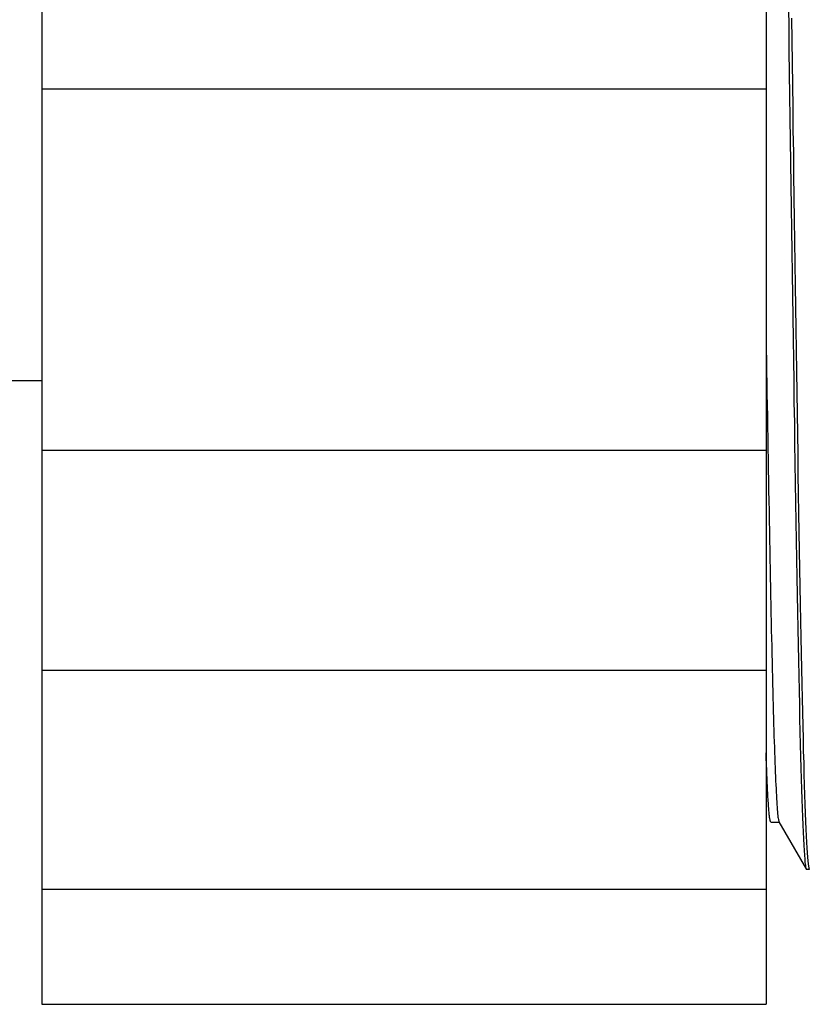
# Model space of a CAD drawing. Extents: x 306 to 505, y 94 to 290.
# Drawn here: x 328 to 329, y 149 to 151 of the extents above; entities that cross this region are included whole.
import ezdxf

# ---------------------------------------------------------------- set-up
doc = ezdxf.new("R2010")
doc.units = 0
for name, color, linetype in [('AL-USBUA-004', 7, 'CONTINUOUS'), ('DEFAULT', 7, 'CONTINUOUS'), ('USBカバー', 7, 'CONTINUOUS')]:
    doc.layers.add(name, color=color, linetype=linetype)

# ---------------------------------------------------------------- blocks, each defined once
blk = doc.blocks.new('SE')
at = {"layer": 'AL-USBUA-004', "color": 7, "linetype": 'CONTINUOUS'}
for p, q in [((6.8907, 41.383), (6.8912, 41.3523)), ((6.8949, 41.3666), (6.8954, 41.3359)), ((6.8912, 41.3523), (6.8916, 41.3216)), ((6.8954, 41.3359), (6.8958, 41.3051)), ((6.8916, 41.3216), (6.892, 41.2907)), ((6.8958, 41.3051), (6.8963, 41.2742)), ((6.892, 41.2907), (6.8925, 41.2598)), ((6.8963, 41.2742), (6.8967, 41.2433)), ((6.8925, 41.2598), (6.8929, 41.2289)), ((6.8967, 41.2433), (6.8971, 41.2123)), ((6.8929, 41.2289), (6.8933, 41.1979)), ((6.8971, 41.2123), (6.8976, 41.1814)), ((6.8933, 41.1979), (6.8938, 41.167)), ((6.8976, 41.1814), (6.898, 41.1505)), ((6.8938, 41.167), (6.8942, 41.1362)), ((6.898, 41.1505), (6.8984, 41.1196)), ((6.8942, 41.1362), (6.8946, 41.1054)), ((6.8984, 41.1196), (6.8989, 41.0889)), ((6.8946, 41.1054), (6.8951, 41.0747)), ((6.8989, 41.0889), (6.8993, 41.0583)), ((6.8951, 41.0747), (6.8955, 41.0442)), ((6.8993, 41.0583), (6.8997, 41.0278)), ((6.8955, 41.0442), (6.8959, 41.0138)), ((6.8997, 41.0278), (6.9001, 40.9976)), ((6.8959, 41.0138), (6.8964, 40.9836)), ((6.9001, 40.9976), (6.9006, 40.9675)), ((6.8964, 40.9836), (6.8968, 40.9536)), ((6.9006, 40.9675), (6.901, 40.9376)), ((6.8968, 40.9536), (6.8972, 40.9239)), ((6.901, 40.9376), (6.9014, 40.908)), ((6.86, 40.9252), (6.8602, 40.9095)), ((6.8972, 40.9239), (6.8977, 40.8944)), ((6.8602, 40.9095), (6.8605, 40.8938)), ((6.9014, 40.908), (6.9019, 40.8787)), ((6.8605, 40.8938), (6.8607, 40.8783)), ((6.8977, 40.8944), (6.8981, 40.8652)), ((6.8607, 40.8783), (6.861, 40.8628)), ((6.9019, 40.8787), (6.9023, 40.8496)), ((6.861, 40.8628), (6.8612, 40.8475)), ((6.8981, 40.8652), (6.8985, 40.8364)), ((6.8612, 40.8475), (6.8615, 40.8322)), ((6.9023, 40.8496), (6.9027, 40.8209)), ((6.8615, 40.8322), (6.8617, 40.817)), ((6.8985, 40.8364), (6.899, 40.8078)), ((6.9027, 40.8209), (6.9032, 40.7926)), ((6.8617, 40.817), (6.862, 40.802)), ((6.899, 40.8078), (6.8994, 40.7796)), ((6.862, 40.802), (6.8622, 40.787)), ((6.9032, 40.7926), (6.9036, 40.7646)), ((6.8622, 40.787), (6.8625, 40.7722)), ((6.8994, 40.7796), (6.8999, 40.7519)), ((6.8625, 40.7722), (6.8627, 40.7575)), ((6.9036, 40.7646), (6.904, 40.737)), ((6.8627, 40.7575), (6.863, 40.743)), ((6.8999, 40.7519), (6.9003, 40.7245)), ((6.863, 40.743), (6.8632, 40.7286)), ((6.904, 40.737), (6.9045, 40.7099)), ((6.8632, 40.7286), (6.8635, 40.7143)), ((6.9003, 40.7245), (6.9007, 40.6976)), ((6.8635, 40.7143), (6.8637, 40.7002)), ((6.9045, 40.7099), (6.9049, 40.6832)), ((6.8637, 40.7002), (6.864, 40.6862)), ((6.9007, 40.6976), (6.9012, 40.6711)), ((6.864, 40.6862), (6.8642, 40.6725)), ((6.9049, 40.6832), (6.9053, 40.657)), ((6.8642, 40.6725), (6.8645, 40.6588)), ((6.9012, 40.6711), (6.9016, 40.6451)), ((6.8645, 40.6588), (6.8647, 40.6454)), ((6.9053, 40.657), (6.9058, 40.6313)), ((6.8647, 40.6454), (6.865, 40.6322)), ((6.9016, 40.6451), (6.902, 40.6197)), ((6.865, 40.6322), (6.8652, 40.6191)), ((6.9058, 40.6313), (6.9062, 40.6061)), ((6.8652, 40.6191), (6.8654, 40.6062)), ((6.902, 40.6197), (6.9024, 40.5948)), ((6.8654, 40.6062), (6.8657, 40.5936)), ((6.9062, 40.6061), (6.9067, 40.5815)), ((6.8657, 40.5936), (6.8659, 40.5811)), ((6.9024, 40.5948), (6.9029, 40.5704)), ((6.8659, 40.5811), (6.8662, 40.5688)), ((6.9067, 40.5815), (6.9071, 40.5575)), ((6.8662, 40.5688), (6.8664, 40.5567)), ((6.9029, 40.5704), (6.9033, 40.5467)), ((6.8664, 40.5567), (6.8667, 40.5448)), ((6.9033, 40.5467), (6.9037, 40.5237)), ((6.9071, 40.5575), (6.9075, 40.5342)), ((6.8667, 40.5448), (6.8669, 40.5331)), ((6.8669, 40.5331), (6.8672, 40.5216)), ((6.9075, 40.5342), (6.908, 40.5114)), ((6.8672, 40.5216), (6.8674, 40.5103)), ((6.9037, 40.5237), (6.9042, 40.5012)), ((6.8674, 40.5103), (6.8677, 40.4992)), ((6.908, 40.5114), (6.9084, 40.4894)), ((6.8677, 40.4992), (6.8679, 40.4883)), ((6.9042, 40.5012), (6.9046, 40.4795)), ((6.8679, 40.4883), (6.8682, 40.4777)), ((6.9046, 40.4795), (6.905, 40.4584)), ((6.9084, 40.4894), (6.9088, 40.468)), ((6.8682, 40.4777), (6.8684, 40.4672)), ((6.8684, 40.4672), (6.8687, 40.457)), ((6.9088, 40.468), (6.9093, 40.4472)), ((6.8687, 40.457), (6.8689, 40.447)), ((6.905, 40.4584), (6.9055, 40.438)), ((6.8689, 40.447), (6.8692, 40.4372)), ((6.9055, 40.438), (6.9059, 40.4183)), ((6.9093, 40.4472), (6.9097, 40.4272)), ((6.8692, 40.4372), (6.8694, 40.4276)), ((6.8694, 40.4276), (6.8697, 40.4183)), ((6.9097, 40.4272), (6.9101, 40.4079)), ((6.8697, 40.4183), (6.8699, 40.4092)), ((6.9059, 40.4183), (6.9063, 40.3993)), ((6.8699, 40.4092), (6.8702, 40.4003)), ((6.8702, 40.4003), (6.8704, 40.3917)), ((6.9063, 40.3993), (6.9068, 40.3811)), ((6.9101, 40.4079), (6.9106, 40.3894)), ((6.8704, 40.3917), (6.8707, 40.3833)), ((6.8707, 40.3833), (6.8709, 40.3752)), ((6.9106, 40.3894), (6.911, 40.3715)), ((6.8709, 40.3752), (6.8712, 40.3673)), ((6.9068, 40.3811), (6.9072, 40.3636)), ((6.911, 40.3715), (6.9114, 40.3544)), ((6.8712, 40.3673), (6.8714, 40.3596)), ((6.8714, 40.3596), (6.8717, 40.3522)), ((6.9072, 40.3636), (6.9076, 40.3469)), ((6.8602, 40.3474), (6.86, 40.3521)), ((6.8603, 40.3429), (6.8602, 40.3474)), ((6.8605, 40.3384), (6.8603, 40.3429)), ((6.8717, 40.3522), (6.8719, 40.3451)), ((6.8719, 40.3451), (6.8722, 40.3382)), ((6.9076, 40.3469), (6.9081, 40.3309)), ((6.9114, 40.3544), (6.9119, 40.3381)), ((6.8607, 40.3341), (6.8605, 40.3384)), ((6.8608, 40.3298), (6.8607, 40.3341)), ((6.861, 40.3257), (6.8608, 40.3298)), ((6.8722, 40.3382), (6.8724, 40.3316)), ((6.8724, 40.3316), (6.8727, 40.3253)), ((6.9081, 40.3309), (6.9085, 40.3158)), ((6.9119, 40.3381), (6.9123, 40.3226)), ((6.8611, 40.3217), (6.861, 40.3257)), ((6.8613, 40.3178), (6.8611, 40.3217)), ((6.8615, 40.3141), (6.8613, 40.3178)), ((6.8727, 40.3253), (6.8729, 40.3192)), ((6.8729, 40.3192), (6.8732, 40.3133)), ((6.9085, 40.3158), (6.909, 40.3014)), ((6.9123, 40.3226), (6.9127, 40.3079)), ((6.8616, 40.3104), (6.8615, 40.3141)), ((6.8618, 40.3069), (6.8616, 40.3104)), ((6.862, 40.3034), (6.8618, 40.3069)), ((6.8621, 40.3001), (6.862, 40.3034)), ((6.8732, 40.3133), (6.8734, 40.3078)), ((6.8734, 40.3078), (6.8737, 40.3025)), ((6.8737, 40.3025), (6.8739, 40.2975)), ((6.9127, 40.3079), (6.9131, 40.294)), ((6.8623, 40.2969), (6.8621, 40.3001)), ((6.8624, 40.2939), (6.8623, 40.2969)), ((6.8626, 40.2909), (6.8624, 40.2939)), ((6.8628, 40.2881), (6.8626, 40.2909)), ((6.8629, 40.2853), (6.8628, 40.2881)), ((6.8739, 40.2975), (6.8742, 40.2928)), ((6.8742, 40.2928), (6.8744, 40.2884)), ((6.8744, 40.2884), (6.8747, 40.2842)), ((6.909, 40.3014), (6.9094, 40.2879)), ((6.9094, 40.2879), (6.9098, 40.2752)), ((6.9131, 40.294), (6.9136, 40.2809)), ((6.8631, 40.2828), (6.8629, 40.2853)), ((6.8633, 40.2803), (6.8631, 40.2828)), ((6.8634, 40.2779), (6.8633, 40.2803)), ((6.8636, 40.2757), (6.8634, 40.2779)), ((6.8637, 40.2736), (6.8636, 40.2757)), ((6.8747, 40.2842), (6.8749, 40.2804)), ((6.8749, 40.2804), (6.8752, 40.2768)), ((6.8752, 40.2768), (6.8754, 40.2735)), ((6.9098, 40.2752), (6.9103, 40.2633)), ((6.9136, 40.2809), (6.914, 40.2686)), ((6.8639, 40.2716), (6.8637, 40.2736)), ((6.8641, 40.2698), (6.8639, 40.2716)), ((6.8642, 40.2681), (6.8641, 40.2698)), ((6.8644, 40.2664), (6.8642, 40.2681)), ((6.8646, 40.265), (6.8644, 40.2664)), ((6.8647, 40.2636), (6.8646, 40.265)), ((6.8649, 40.2624), (6.8647, 40.2636)), ((6.865, 40.2612), (6.8649, 40.2624)), ((6.8652, 40.2602), (6.865, 40.2612)), ((6.8754, 40.2735), (6.8756, 40.2705)), ((6.8756, 40.2705), (6.8759, 40.2679)), ((6.8759, 40.2679), (6.8761, 40.2655)), ((6.8761, 40.2655), (6.8764, 40.2633)), ((6.8764, 40.2633), (6.8766, 40.2615)), ((6.8766, 40.2615), (6.8769, 40.26)), ((6.9103, 40.2633), (6.9107, 40.2523)), ((6.914, 40.2686), (6.9144, 40.2572)), ((6.8654, 40.2594), (6.8652, 40.2602)), ((6.8655, 40.2586), (6.8654, 40.2594)), ((6.8657, 40.258), (6.8655, 40.2586)), ((6.8659, 40.2575), (6.8657, 40.258)), ((6.866, 40.2571), (6.8659, 40.2575)), ((6.8662, 40.2568), (6.866, 40.2571)), ((6.8663, 40.2567), (6.8662, 40.2568)), ((6.8665, 40.2566), (6.8663, 40.2567)), ((6.8665, 40.2561), (6.878, 40.2561)), ((6.8769, 40.26), (6.8771, 40.2587)), ((6.8771, 40.2587), (6.8774, 40.2578)), ((6.8774, 40.2578), (6.8776, 40.2571)), ((6.8776, 40.2571), (6.8779, 40.2567)), ((6.8777, 40.2567), (6.9157, 40.1908)), ((6.9107, 40.2523), (6.9111, 40.2422)), ((6.9144, 40.2572), (6.9149, 40.2467)), ((6.9111, 40.2422), (6.9116, 40.233)), ((6.9149, 40.2467), (6.9153, 40.2371)), ((6.9153, 40.2371), (6.9158, 40.2283)), ((6.9116, 40.233), (6.912, 40.2246)), ((6.912, 40.2246), (6.9124, 40.2172)), ((6.9158, 40.2283), (6.9162, 40.2205)), ((6.9162, 40.2205), (6.9166, 40.2136)), ((6.9124, 40.2172), (6.9129, 40.2108)), ((6.9129, 40.2108), (6.9133, 40.2052)), ((6.9166, 40.2136), (6.9171, 40.2076)), ((6.9171, 40.2076), (6.9175, 40.2026)), ((6.9133, 40.2052), (6.9137, 40.2006)), ((6.9137, 40.2006), (6.9142, 40.1969)), ((6.9142, 40.1969), (6.9146, 40.1941)), ((6.9146, 40.1941), (6.915, 40.1922)), ((6.9175, 40.2026), (6.918, 40.1984)), ((6.918, 40.1984), (6.9184, 40.1952)), ((6.9184, 40.1952), (6.9188, 40.193)), ((6.9188, 40.193), (6.9192, 40.1916)), ((6.915, 40.1922), (6.9155, 40.1913)), ((6.9157, 40.1911), (6.9197, 40.1911)), ((6.9192, 40.1916), (6.9197, 40.1912))]:
    blk.add_line(p, q, dxfattribs=at)
at = {"layer": 'USBカバー', "color": 7, "linetype": 'CONTINUOUS'}
for p, q in [((5.86, 41.584), (5.86, 41.2686)), ((6.86, 41.584), (6.86, 41.2686)), ((5.86, 41.2686), (5.86, 40.7697)), ((6.86, 41.2686), (5.86, 41.2686)), ((6.86, 41.2686), (6.86, 40.7697)), ((5.32, 40.8661), (5.86, 40.8661)), ((5.86, 40.7697), (5.86, 40.4661)), ((6.86, 40.7697), (5.86, 40.7697)), ((6.86, 40.7697), (6.86, 40.4661)), ((5.86, 40.4661), (5.86, 40.163)), ((5.86, 40.4661), (6.86, 40.4661)), ((6.86, 40.4661), (6.86, 40.163)), ((5.86, 40.163), (5.86, 40.0046)), ((6.86, 40.163), (5.86, 40.163)), ((6.86, 40.163), (6.86, 40.0046)), ((5.86, 40.0046), (6.86, 40.0046))]:
    blk.add_line(p, q, dxfattribs=at)

msp = doc.modelspace()

# ---------------------------------------------------------------- block references
at = {"layer": 'DEFAULT', "color": 7}
msp.add_blockref('SE', (322.0577, 109.2632), dxfattribs=at)

doc.saveas('drawing.dxf')
